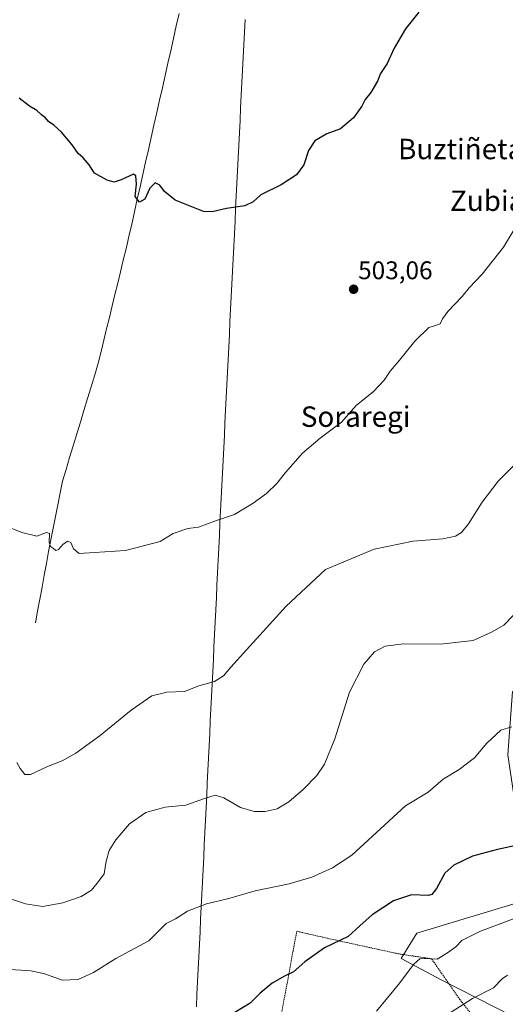
# Model space of a CAD drawing. Units: metres. Extents: x 583318 to 586748, y 4749758 to 4752113.
# Drawn here: x 586195 to 586385, y 4751044 to 4751430 of the extents above; entities that cross this region are included whole.
import ezdxf
from ezdxf.enums import TextEntityAlignment as Align

# ---------------------------------------------------------------- set-up
doc = ezdxf.new("R2010")
doc.units = ezdxf.units.M
doc.header["$MEASUREMENT"] = 0
doc.linetypes.add('TRAZOS', pattern=[0.75, 0.5, -0.25])
for name, color, linetype, lineweight in [('Alambrada', 19, 'TRAZOS', 0), ('Carátula', 7, 'Continuous', 5), ('Corriente natural lineal', 142, 'Continuous', 13), ('Curva de nivel maestra', 36, 'Continuous', 30), ('Curva de nivel normal', 36, 'Continuous', 0), ('Matorral CxS', 135, 'Continuous', 0), ('Municipio', 9, 'Continuous', 13), ('Municipio CxS', 142, 'Continuous', 0), ('Prado CxS', 92, 'Continuous', 0), ('Punto de cota en terreno', 7, 'Continuous', 0), ('Rótulo de punto de cota en terreno', 19, 'Continuous', 0), ('Texto cartográfico', 19, 'Continuous', 0)]:
    doc.layers.add(name, color=color, linetype=linetype, lineweight=lineweight)
doc.styles.add('Arial', font='txt', dxfattribs={"height": 0.2})

# ---------------------------------------------------------------- blocks, each defined once
blk = doc.blocks.new('*U150')
at = {"layer": 'Prado CxS', "color": 92, "linetype": 'Continuous', "lineweight": 0}
blk.add_polyline3d([(586403.4623, 4751087.4503, 530.1496), (586350.6651, 4751071.4899, 528.5728), (586344.5261, 4751061.6675, 529.8478), (586360.4879, 4751053.0725, 533.1283), (586387.8627, 4751039.1521, 538.7077)], dxfattribs=at)
blk = doc.blocks.new('*U170')
at = {"layer": 'Curva de nivel normal', "color": 36, "linetype": 'Continuous', "lineweight": 0}
blk.add_polyline3d([(586189.71, 4751057.39, 520), (586199.59, 4751056.79, 520), (586205.02, 4751055.62, 520), (586211.89, 4751053.19, 520), (586218.16, 4751053.38, 520), (586224.18, 4751056.19, 520), (586232.91, 4751061.63, 520), (586245.74, 4751068.58, 520), (586252.55, 4751075.3, 520), (586256.22, 4751077.23, 520), (586260.89, 4751080.11, 520), (586268.35, 4751083.06, 520), (586277.07, 4751085.16, 520), (586287.35, 4751088.1, 520), (586300.72, 4751090.89, 520), (586309.56, 4751093.44, 520), (586317.72, 4751097.2, 520), (586325.22, 4751102.06, 520), (586346.22, 4751121.4, 520), (586355.14, 4751126.74, 520), (586360.99, 4751131.88, 520), (586367.27, 4751135.64, 520), (586373.3, 4751140.28, 520), (586378.15, 4751146.07, 520), (586383.64, 4751151.1, 520), (586387.95, 4751152.38, 520)], dxfattribs=at)
blk = doc.blocks.new('*U174')
at = {"layer": 'Curva de nivel normal', "color": 36, "linetype": 'Continuous', "lineweight": 0}
blk.add_polyline3d([(586386.21, 4751055.06, 535), (586384.14, 4751053.59, 535), (586380.76, 4751050.11, 535), (586372.52, 4751045.99, 535), (586364.17, 4751040.65, 535)], dxfattribs=at)
blk = doc.blocks.new('*U176')
at = {"layer": 'Curva de nivel normal', "color": 36, "linetype": 'Continuous', "lineweight": 0}
blk.add_polyline3d([(586389.55, 4751255.72, 510), (586382.55, 4751248.68, 510), (586376.22, 4751240.4, 510), (586370.89, 4751231.9, 510), (586368.22, 4751228.56, 510), (586365.89, 4751227.14, 510), (586360.89, 4751226.1, 510), (586349.22, 4751225.16, 510), (586334, 4751221.99, 510), (586314.93, 4751214.07, 510), (586299.56, 4751199.7, 510), (586284.01, 4751182.6, 510), (586277.9, 4751175.74, 510), (586274.99, 4751172.4, 510), (586271.46, 4751170.19, 510), (586265.38, 4751168.5, 510), (586259.71, 4751166.3, 510), (586252.88, 4751166, 510), (586246.97, 4751164.54, 510), (586238.83, 4751158.93, 510), (586226.74, 4751148.96, 510), (586217.2, 4751142.13, 510), (586211.89, 4751139.14, 510), (586205.89, 4751136.75, 510), (586199.42, 4751133.78, 510), (586197.2, 4751133.72, 510), (586195.43, 4751136.02, 510), (586194.06, 4751138.39, 510)], dxfattribs=at)
blk = doc.blocks.new('*U192')
at = {"layer": 'Curva de nivel maestra', "color": 36, "linetype": 'Continuous', "lineweight": 30}
blk.add_polyline3d([(586351.43, 4751432.43, 500), (586346.26, 4751425.9, 500), (586341.78, 4751418.39, 500), (586339.03, 4751412.39, 500), (586336.51, 4751408.39, 500), (586335.24, 4751405.46, 500), (586332.75, 4751401.05, 500), (586330.51, 4751398.26, 500), (586329.11, 4751395.59, 500), (586325.89, 4751391.03, 500), (586320.85, 4751386.74, 500), (586315.41, 4751384.81, 500), (586310.74, 4751382.05, 500), (586308.28, 4751378.28, 500), (586306.45, 4751372.65, 500), (586303.61, 4751368.68, 500), (586297.55, 4751364.81, 500), (586289.65, 4751360.86, 500), (586286.6, 4751358.19, 500), (586283.32, 4751356.58, 500), (586276.22, 4751355.48, 500), (586270.59, 4751354.29, 500), (586267.22, 4751354.42, 500), (586256.14, 4751358.85, 500), (586251.9, 4751362.15, 500), (586250.14, 4751364.74, 500), (586248.2, 4751365.56, 500), (586246.12, 4751363.45, 500), (586244.2, 4751359.2, 500), (586242.16, 4751358.06, 500), (586240.46, 4751360.22, 500), (586240.92, 4751365.1, 500), (586240.67, 4751368.33, 500), (586239.84, 4751369.01, 500), (586235, 4751366.8, 500), (586232.22, 4751365.88, 500), (586229.45, 4751366.58, 500), (586224.55, 4751369.39, 500), (586222.43, 4751372.6, 500), (586220.09, 4751375.37, 500), (586218.16, 4751377.08, 500), (586215.71, 4751380.5, 500), (586211.58, 4751385.46, 500), (586208.64, 4751388.24, 500), (586206.48, 4751389.67, 500), (586205.27, 4751391.1, 500), (586203.79, 4751392.26, 500), (586201.99, 4751393.9, 500), (586199.08, 4751395.58, 500), (586194.96, 4751398.8, 500)], dxfattribs=at)
blk = doc.blocks.new('5PATER')
at = {"layer": 'Carátula', "linetype": 'Continuous', "lineweight": 5}
h = blk.add_hatch(color=250, dxfattribs=at)
edge = h.paths.add_edge_path()
edge.add_ellipse((0, 0.01), major_axis=(-1.33, -1.34), ratio=0.999422, start_angle=0, end_angle=360)

msp = doc.modelspace()

# ---------------------------------------------------------------- linework, layer by layer
at = {"layer": 'Alambrada', "color": 19, "linetype": 'TRAZOS', "lineweight": 0}
msp.add_polyline3d([(586382.51, 4751026.36, 540.06), (586367.52, 4751045.57, 534.44), (586356.48, 4751061.48, 529.81), (586343.28, 4751063.49, 528.74), (586332.03, 4751065.97, 526.55), (586319.2, 4751068.76, 524.56), (586303.67, 4751072.29, 523.04), (586296.96, 4751035.88, 526.09)], dxfattribs=at)
at = {"layer": 'Corriente natural lineal', "color": 142, "linetype": 'Continuous', "lineweight": 13}
msp.add_polyline3d([(586201.4, 4751193.13, 506.12), (586202.25, 4751197.8, 506.16), (586203.11, 4751202.46, 505.92), (586203.96, 4751207.13, 505.57), (586204.81, 4751211.79, 505.35), (586205.67, 4751216.46, 505.22), (586206.52, 4751221.12, 505), (586207.43, 4751225.71, 504.87), (586208.34, 4751230.3, 504.65), (586209.25, 4751234.89, 504.23), (586210.15, 4751239.47, 504.04), (586211.06, 4751244.06, 504.02), (586211.97, 4751248.65, 503.87), (586213.37, 4751253.28, 503.55), (586214.77, 4751257.91, 503.16), (586216.18, 4751262.55, 502.97), (586217.58, 4751267.18, 502.89), (586218.98, 4751271.81, 502.65), (586220.38, 4751276.44, 502.35), (586221.78, 4751281.07, 502.19), (586223.19, 4751285.71, 502.06), (586224.59, 4751290.34, 501.67), (586225.99, 4751294.97, 501.49), (586227.08, 4751299.44, 501.71), (586228.17, 4751303.92, 501.51), (586229.26, 4751308.39, 501.49), (586230.35, 4751312.87, 501.35), (586231.44, 4751317.34, 501.18), (586232.52, 4751321.81, 501.21), (586233.61, 4751326.29, 501.13), (586234.7, 4751330.76, 500.85), (586235.79, 4751335.24, 500.56), (586236.88, 4751339.71, 500.46), (586237.97, 4751344.56, 500.37), (586239.06, 4751349.42, 499.9), (586240.15, 4751354.27, 500.04), (586241.25, 4751359.13, 499.89), (586242.34, 4751363.98, 499.81), (586243.43, 4751368.83, 499.74), (586244.52, 4751373.69, 499.74), (586245.61, 4751378.54, 499.59), (586246.7, 4751383.39, 499.26), (586247.79, 4751388.25, 499.39), (586248.89, 4751393.1, 499.2), (586249.98, 4751397.96, 498.83), (586251.07, 4751402.81, 498.91), (586252.16, 4751407.66, 498.95), (586253.25, 4751412.52, 498.89), (586254.34, 4751417.37, 498.91), (586255.43, 4751422.22, 498.84), (586256.53, 4751427.08, 498.52), (586257.62, 4751431.93, 498.15)], dxfattribs=at)
at = {"layer": 'Curva de nivel maestra', "color": 36, "linetype": 'Continuous', "lineweight": 30}
msp.add_polyline3d([(586390.73, 4751106.15, 525), (586382.23, 4751104.34, 525), (586372.55, 4751101.68, 525), (586365.16, 4751098.21, 525), (586361.62, 4751095.04, 525), (586358.44, 4751089.01, 525), (586356.57, 4751086.7, 525), (586355.21, 4751086.33, 525), (586348.55, 4751086.61, 525), (586341.55, 4751084.28, 525), (586333.22, 4751078.71, 525), (586328.38, 4751074.47, 525), (586323.8, 4751070.18, 525), (586314.49, 4751065.75, 525), (586306.83, 4751060.36, 525), (586302.39, 4751056.39, 525), (586298.87, 4751054.71, 525), (586294.1, 4751051.92, 525), (586289.4, 4751048.08, 525), (586285.42, 4751044.08, 525), (586279.48, 4751040.45, 525)], dxfattribs=at)
at = {"layer": 'Curva de nivel normal', "color": 36, "linetype": 'Continuous', "lineweight": 0}
for points in [[(586388.35, 4751346.64, 505), (586384.65, 4751340.44, 505), (586376.24, 4751329.74, 505), (586371.22, 4751324.4, 505), (586368.41, 4751321.07, 505), (586362.81, 4751315.14, 505), (586360.74, 4751312.35, 505), (586359.82, 4751310.34, 505), (586357.67, 4751309.52, 505), (586355.42, 4751308.96, 505), (586349.92, 4751303.53, 505), (586343.33, 4751295.44, 505), (586340.25, 4751291.79, 505), (586337.94, 4751288.28, 505), (586333.77, 4751283.85, 505), (586326.94, 4751278.28, 505), (586321.22, 4751271.86, 505), (586312.89, 4751265.53, 505), (586305.89, 4751259.66, 505), (586299.22, 4751252.07, 505), (586295.89, 4751247.74, 505), (586291.89, 4751243.84, 505), (586286.66, 4751240.08, 505), (586279.33, 4751235.65, 505), (586272.22, 4751233.24, 505), (586265.22, 4751230.71, 505), (586261.05, 4751230.12, 505), (586255.29, 4751228.14, 505), (586250.22, 4751225, 505), (586236.63, 4751221.5, 505), (586224.55, 4751220.74, 505), (586218.49, 4751220.34, 505), (586216.33, 4751222.18, 505), (586215.19, 4751224.6, 505), (586214.04, 4751225.19, 505), (586212.22, 4751224.01, 505), (586210.42, 4751221.85, 505), (586209.42, 4751221.48, 505), (586208.46, 4751222.31, 505), (586207.24, 4751223.04, 505), (586206.72, 4751224.69, 505), (586206.83, 4751228.12, 505), (586205.69, 4751228.61, 505), (586201.92, 4751227.18, 505), (586196.06, 4751228.63, 505), (586188.68, 4751231.57, 505)], [(586388.35, 4751196.01, 515), (586384.75, 4751192.28, 515), (586379.98, 4751189.57, 515), (586372.77, 4751186.26, 515), (586359.91, 4751184.76, 515), (586345.43, 4751184.99, 515), (586338.28, 4751183.98, 515), (586334.18, 4751181.79, 515), (586329.91, 4751176.99, 515), (586324.31, 4751165.98, 515), (586318.58, 4751147.65, 515), (586314.55, 4751137.8, 515), (586311.55, 4751133.4, 515), (586306.22, 4751127.86, 515), (586300.55, 4751122.98, 515), (586296.04, 4751120.3, 515), (586291.32, 4751119.18, 515), (586287.05, 4751119.25, 515), (586281.64, 4751120.74, 515), (586275.17, 4751124.62, 515), (586271.78, 4751125.65, 515), (586267.53, 4751124.33, 515), (586260.22, 4751121.66, 515), (586252.22, 4751120.87, 515), (586244.55, 4751118.81, 515), (586238.22, 4751114.4, 515), (586232.87, 4751108.16, 515), (586230.26, 4751103.98, 515), (586229.08, 4751099.75, 515), (586228.32, 4751094.75, 515), (586226.02, 4751091.75, 515), (586223.29, 4751088.41, 515), (586219.28, 4751085.93, 515), (586212.1, 4751083.39, 515), (586204.3, 4751082.01, 515), (586197.51, 4751083.04, 515), (586186.75, 4751086.61, 515)], [(586334.89, 4751040.99, 530), (586343.55, 4751051.39, 530), (586349.49, 4751059.35, 530), (586351.93, 4751061.55, 530), (586354.42, 4751061.61, 530), (586358.63, 4751061.39, 530), (586362.71, 4751063.83, 530), (586365.99, 4751066.19, 530), (586368.34, 4751068.69, 530), (586375.68, 4751072.34, 530), (586397.59, 4751080.59, 530)]]:
    msp.add_polyline3d(points, dxfattribs=at)
at = {"layer": 'Matorral CxS', "color": 135, "linetype": 'Continuous', "lineweight": 0}
for points in [[(586387.86, 4751039.15, 538.71), (586360.49, 4751053.07, 533.13), (586344.53, 4751061.67, 529.85), (586350.67, 4751071.49, 528.57), (586403.46, 4751087.45, 530.15), (586404.69, 4751102.18, 528.42), (586389.96, 4751116.92, 525.06), (586386.27, 4751141.47, 522.04), (586388.14, 4751166.2, 519.62), (586406.52, 4751169.63, 522.39), (586429.52, 4751162.92, 526.7), (586477.31, 4751148.99, 529.23), (586472.49, 4751128.59, 530.16), (586472.64, 4751116.53, 534.52), (586478.48, 4751107.08, 537.27), (586494.05, 4751081.88, 539.28), (586511.65, 4751069.4, 540.12), (586507.96, 4751025.19, 549.23)], [(586388.14, 4751166.2, 519.62), (586386.27, 4751141.47, 522.04), (586389.96, 4751116.92, 525.06), (586404.69, 4751102.18, 528.42), (586403.46, 4751087.45, 530.15), (586350.67, 4751071.49, 528.57), (586344.53, 4751061.67, 529.85), (586360.49, 4751053.07, 533.13), (586387.86, 4751039.15, 538.71), (586392.51, 4751023.33, 543.3), (586387.05, 4751003.57, 545.94), (586365.47, 4750966.26, 546.63), (586340.9, 4750936.79, 548.84)]]:
    msp.add_polyline3d(points, dxfattribs=at)
at = {"layer": 'Municipio', "color": 9, "linetype": 'Continuous', "lineweight": 13}
msp.add_polyline3d([(586283.44, 4751429.56, 497.8), (586283.2, 4751424.62, 497.91), (586282.95, 4751419.69, 498.03), (586282.71, 4751414.75, 498.12), (586282.46, 4751409.81, 498.27), (586282.22, 4751404.88, 498.45), (586281.97, 4751399.94, 498.64), (586281.73, 4751395.01, 498.82), (586281.48, 4751390.07, 499.03), (586281.23, 4751385.13, 499.22), (586280.99, 4751380.2, 499.34), (586280.74, 4751375.26, 499.46), (586280.5, 4751370.33, 499.59), (586280.25, 4751365.39, 499.7), (586280.01, 4751360.45, 499.78), (586279.76, 4751355.52, 500.01), (586279.52, 4751350.58, 500.35), (586279.27, 4751345.64, 500.56), (586279.03, 4751340.71, 500.68), (586278.78, 4751335.77, 500.79), (586278.53, 4751330.84, 500.92), (586278.29, 4751325.9, 501.06), (586278.04, 4751320.96, 501.19), (586277.8, 4751316.03, 501.37), (586277.55, 4751311.09, 501.55), (586277.31, 4751306.16, 501.68), (586277.06, 4751301.22, 501.83), (586276.82, 4751296.28, 502.07), (586276.57, 4751291.35, 502.41), (586276.32, 4751286.41, 502.78), (586276.08, 4751281.48, 503.03), (586275.83, 4751276.54, 503.18), (586275.59, 4751271.6, 503.28), (586275.34, 4751266.67, 503.37), (586275.1, 4751261.73, 503.54), (586274.85, 4751256.79, 503.75), (586274.61, 4751251.86, 503.98), (586274.36, 4751246.92, 504.24), (586274.12, 4751241.99, 504.49), (586273.87, 4751237.05, 504.74), (586273.63, 4751232.2, 505.05), (586273.4, 4751227.35, 505.28), (586273.16, 4751222.51, 505.54), (586272.92, 4751217.66, 505.83), (586272.69, 4751212.81, 506.15), (586272.45, 4751207.96, 506.6), (586272.21, 4751203.11, 507.37), (586271.98, 4751198.27, 507.98), (586271.74, 4751193.42, 508.45), (586271.5, 4751188.57, 508.82), (586271.27, 4751183.72, 509.12), (586271.03, 4751178.87, 509.43), (586270.79, 4751174.02, 509.63), (586270.56, 4751169.18, 510.11), (586270.32, 4751164.33, 510.81), (586270.08, 4751159.48, 511.11), (586269.85, 4751154.63, 511.37), (586269.61, 4751149.78, 511.65), (586269.38, 4751144.94, 512.11), (586269.14, 4751140.09, 512.63), (586268.9, 4751135.24, 513.2), (586268.67, 4751130.39, 513.9), (586268.43, 4751125.54, 514.73), (586268.19, 4751120.7, 515.46), (586267.96, 4751115.85, 516.07), (586267.72, 4751111, 516.62), (586267.48, 4751106.15, 517.12), (586267.25, 4751101.3, 517.64), (586267.01, 4751096.45, 518.23), (586266.77, 4751091.61, 518.85), (586266.54, 4751086.76, 519.4), (586266.3, 4751081.91, 520.01), (586266.06, 4751077.01, 520.63), (586265.82, 4751072.12, 521.13), (586265.58, 4751067.22, 521.62), (586265.34, 4751062.33, 521.98), (586265.11, 4751057.43, 522.44), (586264.87, 4751052.53, 522.92), (586264.63, 4751047.64, 523.52), (586264.39, 4751042.74, 524.18)], dxfattribs=at)
msp.add_polyline3d([(586283.44, 4751429.56, 497.8), (586283.2, 4751424.62, 497.91), (586282.95, 4751419.69, 498.03), (586282.71, 4751414.75, 498.12), (586282.46, 4751409.81, 498.27), (586282.22, 4751404.88, 498.45), (586281.97, 4751399.94, 498.64), (586281.73, 4751395.01, 498.82), (586281.48, 4751390.07, 499.03), (586281.23, 4751385.13, 499.22), (586280.99, 4751380.2, 499.34), (586280.74, 4751375.26, 499.46), (586280.5, 4751370.33, 499.59), (586280.25, 4751365.39, 499.7), (586280.01, 4751360.45, 499.78), (586279.76, 4751355.52, 500.01), (586279.52, 4751350.58, 500.35), (586279.27, 4751345.64, 500.56), (586279.03, 4751340.71, 500.68), (586278.78, 4751335.77, 500.79), (586278.53, 4751330.84, 500.92), (586278.29, 4751325.9, 501.06), (586278.04, 4751320.96, 501.19), (586277.8, 4751316.03, 501.37), (586277.55, 4751311.09, 501.55), (586277.31, 4751306.16, 501.68), (586277.06, 4751301.22, 501.83), (586276.82, 4751296.28, 502.07), (586276.57, 4751291.35, 502.41), (586276.32, 4751286.41, 502.78), (586276.08, 4751281.48, 503.03), (586275.83, 4751276.54, 503.18), (586275.59, 4751271.6, 503.28), (586275.34, 4751266.67, 503.37), (586275.1, 4751261.73, 503.54), (586274.85, 4751256.79, 503.75), (586274.61, 4751251.86, 503.98), (586274.36, 4751246.92, 504.24), (586274.12, 4751241.99, 504.49), (586273.87, 4751237.05, 504.74), (586273.63, 4751232.2, 505.05), (586273.4, 4751227.35, 505.28), (586273.16, 4751222.51, 505.54), (586272.92, 4751217.66, 505.83), (586272.69, 4751212.81, 506.15), (586272.45, 4751207.96, 506.6), (586272.21, 4751203.11, 507.37), (586271.98, 4751198.27, 507.98), (586271.74, 4751193.42, 508.45), (586271.5, 4751188.57, 508.82), (586271.27, 4751183.72, 509.12), (586271.03, 4751178.87, 509.43), (586270.79, 4751174.02, 509.63), (586270.56, 4751169.18, 510.11), (586270.32, 4751164.33, 510.81), (586270.08, 4751159.48, 511.11), (586269.85, 4751154.63, 511.37), (586269.61, 4751149.78, 511.65), (586269.38, 4751144.94, 512.11), (586269.14, 4751140.09, 512.63), (586268.9, 4751135.24, 513.2), (586268.67, 4751130.39, 513.9), (586268.43, 4751125.54, 514.73), (586268.19, 4751120.7, 515.46), (586267.96, 4751115.85, 516.07), (586267.72, 4751111, 516.62), (586267.48, 4751106.15, 517.12), (586267.25, 4751101.3, 517.64), (586267.01, 4751096.45, 518.23), (586266.77, 4751091.61, 518.85), (586266.54, 4751086.76, 519.4), (586266.3, 4751081.91, 520.01), (586266.06, 4751077.01, 520.63), (586265.82, 4751072.12, 521.13), (586265.58, 4751067.22, 521.62), (586265.34, 4751062.33, 521.98), (586265.11, 4751057.43, 522.44), (586264.87, 4751052.53, 522.92), (586264.63, 4751047.64, 523.52), (586264.39, 4751042.74, 524.18)], dxfattribs=at)
at = {"layer": 'Municipio CxS', "color": 142, "linetype": 'Continuous', "lineweight": 0}
for points in [[(586264.39, 4751042.74, 524.18), (586264.63, 4751047.64, 523.52), (586264.87, 4751052.53, 522.92), (586265.11, 4751057.43, 522.44), (586265.34, 4751062.33, 521.98), (586265.58, 4751067.22, 521.62), (586265.82, 4751072.12, 521.13), (586266.06, 4751077.01, 520.63), (586266.3, 4751081.91, 520.01), (586266.54, 4751086.76, 519.4), (586266.77, 4751091.61, 518.85), (586267.01, 4751096.45, 518.23), (586267.25, 4751101.3, 517.64), (586267.48, 4751106.15, 517.12), (586267.72, 4751111, 516.62), (586267.96, 4751115.85, 516.07), (586268.19, 4751120.7, 515.46), (586268.43, 4751125.54, 514.73), (586268.67, 4751130.39, 513.9), (586268.9, 4751135.24, 513.2), (586269.14, 4751140.09, 512.63), (586269.38, 4751144.94, 512.11), (586269.61, 4751149.78, 511.65), (586269.85, 4751154.63, 511.37), (586270.08, 4751159.48, 511.11), (586270.32, 4751164.33, 510.81), (586270.56, 4751169.18, 510.11), (586270.79, 4751174.02, 509.63), (586271.03, 4751178.87, 509.43), (586271.27, 4751183.72, 509.12), (586271.5, 4751188.57, 508.82), (586271.74, 4751193.42, 508.45), (586271.98, 4751198.27, 507.98), (586272.21, 4751203.11, 507.37), (586272.45, 4751207.96, 506.6), (586272.69, 4751212.81, 506.15), (586272.92, 4751217.66, 505.83), (586273.16, 4751222.51, 505.54), (586273.4, 4751227.35, 505.28), (586273.63, 4751232.2, 505.05), (586273.87, 4751237.05, 504.74), (586274.12, 4751241.99, 504.49), (586274.36, 4751246.92, 504.24), (586274.61, 4751251.86, 503.98), (586274.85, 4751256.79, 503.75), (586275.1, 4751261.73, 503.54), (586275.34, 4751266.67, 503.37), (586275.59, 4751271.6, 503.28), (586275.83, 4751276.54, 503.18), (586276.08, 4751281.48, 503.03), (586276.32, 4751286.41, 502.78), (586276.57, 4751291.35, 502.41), (586276.82, 4751296.28, 502.07), (586277.06, 4751301.22, 501.83), (586277.31, 4751306.16, 501.68), (586277.55, 4751311.09, 501.55), (586277.8, 4751316.03, 501.37), (586278.04, 4751320.96, 501.19), (586278.29, 4751325.9, 501.06), (586278.53, 4751330.84, 500.92), (586278.78, 4751335.77, 500.79), (586279.03, 4751340.71, 500.68), (586279.27, 4751345.64, 500.56), (586279.52, 4751350.58, 500.35), (586279.76, 4751355.52, 500.01), (586280.01, 4751360.45, 499.78), (586280.25, 4751365.39, 499.7), (586280.5, 4751370.33, 499.59), (586280.74, 4751375.26, 499.46), (586280.99, 4751380.2, 499.34), (586281.23, 4751385.13, 499.22), (586281.48, 4751390.07, 499.03), (586281.73, 4751395.01, 498.82), (586281.97, 4751399.94, 498.64), (586282.22, 4751404.88, 498.45), (586282.46, 4751409.81, 498.27), (586282.71, 4751414.75, 498.12), (586282.95, 4751419.69, 498.03), (586283.2, 4751424.62, 497.91), (586283.44, 4751429.56, 497.8)], [(586283.44, 4751429.56, 497.8), (586283.2, 4751424.62, 497.91), (586282.95, 4751419.69, 498.03), (586282.71, 4751414.75, 498.12), (586282.46, 4751409.81, 498.27), (586282.22, 4751404.88, 498.45), (586281.97, 4751399.94, 498.64), (586281.73, 4751395.01, 498.82), (586281.48, 4751390.07, 499.03), (586281.23, 4751385.13, 499.22), (586280.99, 4751380.2, 499.34), (586280.74, 4751375.26, 499.46), (586280.5, 4751370.33, 499.59), (586280.25, 4751365.39, 499.7), (586280.01, 4751360.45, 499.78), (586279.76, 4751355.52, 500.01), (586279.52, 4751350.58, 500.35), (586279.27, 4751345.64, 500.56), (586279.03, 4751340.71, 500.68), (586278.78, 4751335.77, 500.79), (586278.53, 4751330.84, 500.92), (586278.29, 4751325.9, 501.06), (586278.04, 4751320.96, 501.19), (586277.8, 4751316.03, 501.37), (586277.55, 4751311.09, 501.55), (586277.31, 4751306.16, 501.68), (586277.06, 4751301.22, 501.83), (586276.82, 4751296.28, 502.07), (586276.57, 4751291.35, 502.41), (586276.32, 4751286.41, 502.78), (586276.08, 4751281.48, 503.03), (586275.83, 4751276.54, 503.18), (586275.59, 4751271.6, 503.28), (586275.34, 4751266.67, 503.37), (586275.1, 4751261.73, 503.54), (586274.85, 4751256.79, 503.75), (586274.61, 4751251.86, 503.98), (586274.36, 4751246.92, 504.24), (586274.12, 4751241.99, 504.49), (586273.87, 4751237.05, 504.74), (586273.63, 4751232.2, 505.05), (586273.4, 4751227.35, 505.28), (586273.16, 4751222.51, 505.54), (586272.92, 4751217.66, 505.83), (586272.69, 4751212.81, 506.15), (586272.45, 4751207.96, 506.6), (586272.21, 4751203.11, 507.37), (586271.98, 4751198.27, 507.98), (586271.74, 4751193.42, 508.45), (586271.5, 4751188.57, 508.82), (586271.27, 4751183.72, 509.12), (586271.03, 4751178.87, 509.43), (586270.79, 4751174.02, 509.63), (586270.56, 4751169.18, 510.11), (586270.32, 4751164.33, 510.81), (586270.08, 4751159.48, 511.11), (586269.85, 4751154.63, 511.37), (586269.61, 4751149.78, 511.65), (586269.38, 4751144.94, 512.11), (586269.14, 4751140.09, 512.63), (586268.9, 4751135.24, 513.2), (586268.67, 4751130.39, 513.9), (586268.43, 4751125.54, 514.73), (586268.19, 4751120.7, 515.46), (586267.96, 4751115.85, 516.07), (586267.72, 4751111, 516.62), (586267.48, 4751106.15, 517.12), (586267.25, 4751101.3, 517.64), (586267.01, 4751096.45, 518.23), (586266.77, 4751091.61, 518.85), (586266.54, 4751086.76, 519.4), (586266.3, 4751081.91, 520.01), (586266.06, 4751077.01, 520.63), (586265.82, 4751072.12, 521.13), (586265.58, 4751067.22, 521.62), (586265.34, 4751062.33, 521.98), (586265.11, 4751057.43, 522.44), (586264.87, 4751052.53, 522.92), (586264.63, 4751047.64, 523.52), (586264.39, 4751042.74, 524.18)]]:
    msp.add_polyline3d(points, dxfattribs=at)
at = {"layer": 'Prado CxS', "color": 92, "linetype": 'Continuous', "lineweight": 0}
msp.add_polyline3d([(586388.14, 4751166.2, 519.62), (586386.27, 4751141.47, 522.04), (586389.96, 4751116.92, 525.06), (586404.69, 4751102.18, 528.42), (586403.46, 4751087.45, 530.15), (586350.67, 4751071.49, 528.57), (586344.53, 4751061.67, 529.85), (586360.49, 4751053.07, 533.13), (586387.86, 4751039.15, 538.71), (586392.51, 4751023.33, 543.3), (586387.05, 4751003.57, 545.94), (586365.47, 4750966.26, 546.63), (586340.9, 4750936.79, 548.84)], dxfattribs=at)

# ---------------------------------------------------------------- block references
at = {"layer": 'Curva de nivel maestra', "color": 36, "linetype": 'Continuous', "lineweight": 30}
msp.add_blockref('*U192', (0, 0), dxfattribs=at)
at = {"layer": 'Curva de nivel normal', "color": 36, "linetype": 'Continuous', "lineweight": 0}
for name in ['*U176', '*U170', '*U174']:
    msp.add_blockref(name, (0, 0), dxfattribs=at)
at = {"layer": 'Prado CxS', "color": 92, "linetype": 'Continuous', "lineweight": 0}
msp.add_blockref('*U150', (0, 0), dxfattribs=at)
at = {"layer": 'Punto de cota en terreno', "linetype": 'Continuous', "lineweight": 0}
msp.add_blockref('5PATER', (586325.95, 4751323.88, 503.06), dxfattribs=at)

# ---------------------------------------------------------------- texts
at = {"layer": 'Rótulo de punto de cota en terreno', "color": 19, "linetype": 'Continuous', "lineweight": 0, "style": 'Arial'}
msp.add_text('503,06', height=7, dxfattribs=at).set_placement((586327.71, 4751325.64), align=Align.BOTTOM_LEFT)
at = {"layer": 'Texto cartográfico', "color": 19, "linetype": 'Continuous', "lineweight": 0, "style": 'Arial'}
for s, p in [('Buztiñetako', (586374.19, 4751378.86)), ('Zubia', (586378.22, 4751358.58)), ('Soraregi', (586326.75, 4751273.97))]:
    msp.add_text(s, height=8, dxfattribs=at).set_placement(p, align=Align.MIDDLE_CENTER)

doc.saveas('drawing.dxf')
